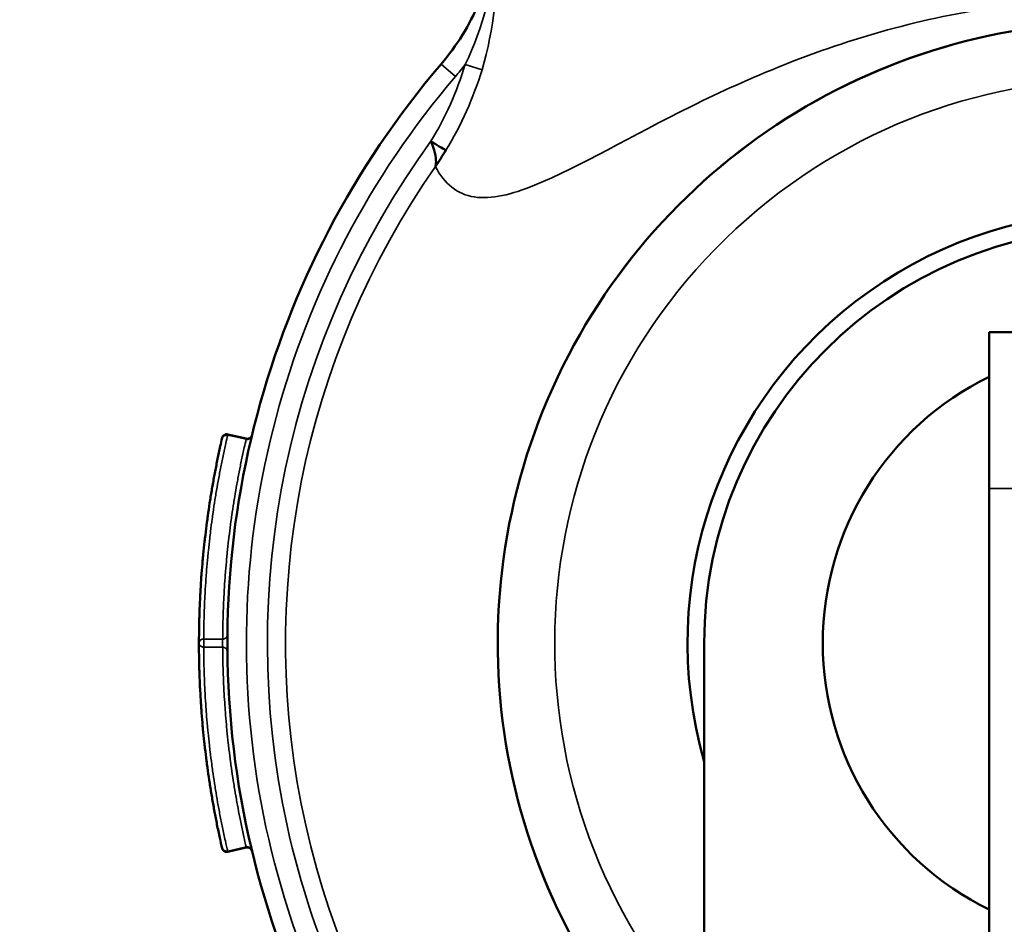
# Model space of a CAD drawing. Units: inches. Extents: x 30 to 431, y 40 to 274.
# Drawn here: x 191 to 192, y 167 to 168 of the extents above; entities that cross this region are included whole.
import ezdxf

# ---------------------------------------------------------------- set-up
doc = ezdxf.new("R2010")
doc.units = ezdxf.units.IN
doc.header["$LTSCALE"] = 25
doc.header["$MEASUREMENT"] = 0
doc.layers.add('Visible (ANSI)', color=7, linetype='Continuous', lineweight=50)
doc.layers.add('Visible Narrow (ANSI)', color=7, linetype='Continuous', lineweight=35)

msp = doc.modelspace()

# ---------------------------------------------------------------- linework, layer by layer
at = {"layer": 'Visible (ANSI)'}
for p, q in [((192.4097, 167.7788), (192.4097, 167.9434)), ((192.4417, 167.9434), (192.4097, 167.9434)), ((191.6267, 167.8312), (191.6072, 167.8357)), ((192.4097, 167.7788), (192.4097, 166.2496)), ((192.1093, 167.1011), (192.1093, 167.6156)), ((191.6267, 167.4001), (191.6072, 167.3955))]:
    msp.add_line(p, q, dxfattribs=at)
for centre, radius, start, end in [((192.5468, 167.6156), 2.1063, 105.7159, 164.2841), ((192.5468, 167.6156), 0.655, 311.9082, 228.0918), ((192.5468, 167.6156), 0.94, 139.4923, 242.2622), ((192.5468, 167.6156), 0.455, 344.0576, 195.9424), ((192.5468, 167.6156), 0.4375, 0, 180), ((192.5468, 167.6156), 0.3125, 116.0222, 243.9778), ((191.6279, 167.3952), 0.00501, 14.8714, 103.0822)]:
    msp.add_arc(centre, radius, start, end, dxfattribs=at)
for points, knots in [([(191.8321, 168.2262), (191.8486, 168.2453), (191.8621, 168.2673), (191.8822, 168.3145), (191.8888, 168.3404), (191.8914, 168.3694), (191.8916, 168.3725), (191.8918, 168.3755)], [0, 0, 0, 0, 0.1921444, 0.1921444, 0.3911074, 0.3911074, 0.4141375, 0.4141375, 0.4141375, 0.4141375]), ([(191.8267, 168.1226), (191.8266, 168.1212), (191.8265, 168.1199), (191.8262, 168.1187), (191.8261, 168.1185), (191.8261, 168.1184), (191.8261, 168.1182)], [0.7883129, 0.7883129, 0.7883129, 0.7883129, 0.9767298, 0.9767298, 0.9767298, 1, 1, 1, 1]), ([(191.6012, 167.832), (191.6006, 167.829), (191.5989, 167.8217), (191.5969, 167.8121), (191.5947, 167.801), (191.593, 167.7921), (191.591, 167.781), (191.5895, 167.772), (191.5877, 167.7609), (191.5864, 167.7519), (191.5849, 167.7407), (191.5838, 167.7317), (191.5825, 167.7205), (191.5815, 167.7115), (191.5805, 167.7003), (191.5797, 167.6912), (191.5789, 167.68), (191.5784, 167.6709), (191.5778, 167.6596), (191.5774, 167.6506), (191.5771, 167.6389), (191.5769, 167.628), (191.5768, 167.6194), (191.5768, 167.6156)], [0, 0, 0, 0, 0.0415144, 0.1037118, 0.1348088, 0.1970008, 0.2280961, 0.2902862, 0.3213815, 0.3835734, 0.4146704, 0.4768677, 0.5079683, 0.5701703, 0.6012695, 0.6634651, 0.6945618, 0.7567543, 0.7878504, 0.8500433, 0.8811405, 0.9480922, 1, 1, 1, 1]), ([(191.6071, 167.835), (191.606, 167.8353), (191.6048, 167.8352), (191.6038, 167.8348), (191.6037, 167.8348), (191.6036, 167.8347), (191.6035, 167.8347), (191.603, 167.8344), (191.6025, 167.8341), (191.6021, 167.8337), (191.6017, 167.8332), (191.6014, 167.8326), (191.6012, 167.832)], [0.0001466, 0.0001466, 0.0001466, 0.0001466, 0.4285434, 0.4285434, 0.4285434, 0.4823973, 0.4823973, 0.4823973, 0.7142717, 0.7142717, 0.7142717, 0.9997391, 0.9997391, 0.9997391, 0.9997391]), ([(191.6013, 167.8323), (191.6014, 167.8325), (191.6015, 167.8328), (191.6018, 167.8334), (191.602, 167.8338), (191.6026, 167.8344), (191.603, 167.8348), (191.6038, 167.8353), (191.6043, 167.8355), (191.6053, 167.8358), (191.6059, 167.8358), (191.6067, 167.8358), (191.607, 167.8357), (191.6072, 167.8357)], [0.00076387, 0.00076387, 0.00076387, 0.00076387, 0.00294645, 0.00294645, 0.00602572, 0.00602572, 0.00974931, 0.00974931, 0.01355903, 0.01355903, 0.01764496, 0.01764496, 0.01981671, 0.01981671, 0.01981671, 0.01981671]), ([(191.6267, 167.8312), (191.6273, 167.831), (191.6278, 167.831), (191.6289, 167.8311), (191.6294, 167.8313), (191.6304, 167.8317), (191.6308, 167.832), (191.6316, 167.8327), (191.632, 167.8331), (191.6323, 167.8338), (191.6324, 167.834), (191.6325, 167.8343), (191.6326, 167.8344), (191.6327, 167.8346), (191.6327, 167.8347), (191.6327, 167.8348)], [0, 0, 0, 0, 0.00412735, 0.00412735, 0.00817569, 0.00817569, 0.01222687, 0.01222687, 0.01627795, 0.01627795, 0.01796206, 0.01796206, 0.01881793, 0.01881793, 0.0196783, 0.0196783, 0.0196783, 0.0196783]), ([(191.5768, 167.6156), (191.5768, 167.6125), (191.5768, 167.6049), (191.577, 167.5951), (191.5773, 167.5838), (191.5776, 167.5747), (191.5782, 167.5634), (191.5787, 167.5544), (191.5795, 167.5431), (191.5802, 167.5341), (191.5812, 167.5228), (191.5821, 167.5138), (191.5834, 167.5026), (191.5845, 167.4936), (191.586, 167.4824), (191.5873, 167.4734), (191.589, 167.4623), (191.5905, 167.4533), (191.5924, 167.4422), (191.5941, 167.4333), (191.5963, 167.4219), (191.5985, 167.4113), (191.6004, 167.4029), (191.6012, 167.3993)], [0, 0, 0, 0, 0.0423984, 0.1045963, 0.1356938, 0.1978872, 0.2289833, 0.2911756, 0.3222722, 0.384467, 0.4155658, 0.4777668, 0.5088681, 0.5710664, 0.6021639, 0.6643564, 0.6954518, 0.757642, 0.7887371, 0.8509286, 0.8820253, 0.9489762, 1, 1, 1, 1]), ([(191.6012, 167.3993), (191.6014, 167.3988), (191.6016, 167.3983), (191.6019, 167.3979), (191.6023, 167.3974), (191.6028, 167.3969), (191.6035, 167.3966), (191.6036, 167.3965), (191.6037, 167.3965), (191.6038, 167.3964), (191.6048, 167.396), (191.606, 167.3959), (191.6071, 167.3962)], [0.0000006, 0.0000006, 0.0000006, 0.0000006, 0.2227838, 0.2227838, 0.2227838, 0.5176186, 0.5176186, 0.5176186, 0.5714975, 0.5714975, 0.5714975, 1, 1, 1, 1]), ([(191.6072, 167.3956), (191.6068, 167.3955), (191.6063, 167.3954), (191.6052, 167.3955), (191.6047, 167.3956), (191.6037, 167.396), (191.6032, 167.3963), (191.6024, 167.397), (191.6021, 167.3974), (191.6016, 167.3982), (191.6014, 167.3986), (191.6013, 167.399)], [0.00000114, 0.00000114, 0.00000114, 0.00000114, 0.00376278, 0.00376278, 0.00772397, 0.00772397, 0.01204206, 0.01204206, 0.01595987, 0.01595987, 0.01902106, 0.01902106, 0.01902106, 0.01902106])]:
    msp.add_open_spline(points, degree=3, knots=knots, dxfattribs=at)
for points in [[(191.8213, 168.1448), (191.8221, 168.1443), (191.8228, 168.1439), (191.8235, 168.1435)], [(191.8213, 168.1448), (191.8248, 168.136), (191.8269, 168.1285), (191.8267, 168.1226)], [(191.8235, 168.1435), (191.8298, 168.1396), (191.8355, 168.1361), (191.837, 168.1352)], [(191.8261, 168.1182), (191.8298, 168.1238), (191.8335, 168.1295), (191.837, 168.1352)], [(191.6068, 167.6242), (191.6068, 167.6242), (191.6068, 167.6242), (191.6068, 167.6242)], [(191.6068, 167.607), (191.6068, 167.607), (191.6068, 167.607), (191.6068, 167.607)]]:
    msp.add_open_spline(points, degree=3, dxfattribs=at)
at = {"layer": 'Visible Narrow (ANSI)'}
for p, q in [((191.8321, 168.2262), (191.8473, 168.2132)), ((191.8752, 168.2202), (191.8573, 168.2256)), ((191.6071, 167.835), (191.6266, 167.8305)), ((192.4097, 167.7788), (192.4417, 167.7788)), ((191.6018, 167.6199), (191.5818, 167.6199)), ((191.5818, 167.6113), (191.6018, 167.6113)), ((191.6266, 167.4007), (191.6071, 167.3962))]:
    msp.add_line(p, q, dxfattribs=at)
for radius, start, end in [(1.6579, 49.353, 211.9009), (1.6326, 47.3841, 213.6845), (1.4981, 117.21, 224.6977), (0.6553, 311.8844, 228.1156), (0.92, 139.4923, 241.6053), (0.595, 317.3321, 222.6679), (0.7149, 125.0145, 125.0428), (0.8979, 143.8917, 240.8418), (0.75, 136.1756, 136.2146), (0.8787, 145.1106, 240.1387)]:
    msp.add_arc((192.5468, 167.6156), radius, start, end, dxfattribs=at)
for centre, major_axis, ratio, start_param, end_param in [((191.6887, 168.2753), (0.0721, 0.2379), 0.707014, 4.357453, 4.717823), ((191.6061, 167.8309), (0.00114, 0.00487), 0.000039, 0.000986, 0.536317), ((191.6275, 167.8347), (0.00487, -0.00116), 0.864267, 4.71742, 6.282234), ((191.6256, 167.8263), (0.00114, 0.00487), 0.00002, 0.000706, 0.527163), ((191.5818, 167.6156), (0, 0.005), 0.007524, 3.677497, 5.747008), ((191.6061, 167.4004), (0.00114, -0.00487), 0.000039, 5.74687, 6.282236), ((191.6275, 167.3965), (0.00487, 0.00116), 0.864259, 6.280381, 7.84899), ((191.6256, 167.4049), (0.00114, -0.00487), 0.00001, 5.756023, 6.281168)]:
    msp.add_ellipse(centre, major_axis=major_axis, ratio=ratio, start_param=start_param, end_param=end_param, dxfattribs=at)
for points in [[(191.8907, 168.3534), (191.8873, 168.309), (191.8763, 168.264), (191.8573, 168.2256)], [(191.8752, 168.2202), (191.8882, 168.2632), (191.8914, 168.3083), (191.8918, 168.3495)], [(191.8473, 168.2132), (191.8507, 168.2172), (191.8541, 168.2214), (191.8573, 168.2256)], [(191.837, 168.1352), (191.8534, 168.1617), (191.8662, 168.1906), (191.8752, 168.2202)], [(191.6018, 167.6199), (191.6018, 167.6182), (191.6018, 167.613), (191.6018, 167.6113)]]:
    msp.add_open_spline(points, degree=3, dxfattribs=at)
for points, knots in [([(191.8261, 168.1182), (191.8355, 168.0998), (191.8493, 168.0887), (191.8671, 168.086), (191.8848, 168.0833), (191.9066, 168.0886), (191.9306, 168.0984), (191.9785, 168.1178), (192.0335, 168.1509), (192.0955, 168.1815), (192.1574, 168.2121), (192.2265, 168.2412), (192.3026, 168.2621), (192.3787, 168.2831), (192.4628, 168.2956), (192.5469, 168.2956), (192.631, 168.2956), (192.715, 168.283), (192.7911, 168.262), (192.8672, 168.2411), (192.9362, 168.212), (192.9981, 168.1814), (193.0601, 168.1509), (193.1151, 168.1178), (193.163, 168.0983), (193.187, 168.0886), (193.2088, 168.0833), (193.2265, 168.086), (193.2443, 168.0887), (193.2581, 168.0998), (193.2676, 168.1182)], [0, 0, 0, 0, 0.0625, 0.0625, 0.0625, 0.125, 0.125, 0.125, 0.25, 0.25, 0.25, 0.375, 0.375, 0.375, 0.5, 0.5, 0.5, 0.625, 0.625, 0.625, 0.75, 0.75, 0.75, 0.875, 0.875, 0.875, 0.9375, 0.9375, 0.9375, 1, 1, 1, 1]), ([(191.5818, 167.6199), (191.5818, 167.6237), (191.5819, 167.6323), (191.5822, 167.6431), (191.5826, 167.6547), (191.583, 167.6637), (191.5836, 167.6749), (191.5842, 167.6839), (191.5851, 167.6951), (191.5859, 167.7041), (191.587, 167.7153), (191.5879, 167.7242), (191.5893, 167.7354), (191.5904, 167.7443), (191.592, 167.7555), (191.5933, 167.7644), (191.5951, 167.7755), (191.5967, 167.7843), (191.5987, 167.7954), (191.6004, 167.8042), (191.6027, 167.8153), (191.6047, 167.8248), (191.6064, 167.8321), (191.6071, 167.835)], [0, 0, 0, 0, 0.0519078, 0.1188595, 0.1499567, 0.2121496, 0.2432457, 0.3054382, 0.3365349, 0.3987305, 0.4298297, 0.4920317, 0.5231323, 0.5853296, 0.6164266, 0.6786185, 0.7097138, 0.7719039, 0.8029992, 0.8651912, 0.8962882, 0.9584856, 1, 1, 1, 1]), ([(191.6266, 167.8305), (191.6259, 167.8276), (191.6243, 167.8205), (191.6222, 167.8111), (191.62, 167.8003), (191.6183, 167.7917), (191.6164, 167.7809), (191.6148, 167.7722), (191.6131, 167.7613), (191.6118, 167.7526), (191.6102, 167.7417), (191.6091, 167.7329), (191.6078, 167.722), (191.6068, 167.7132), (191.6058, 167.7023), (191.605, 167.6935), (191.6042, 167.6825), (191.6036, 167.6737), (191.603, 167.6627), (191.6026, 167.6539), (191.6022, 167.6425), (191.6019, 167.632), (191.6018, 167.6236), (191.6018, 167.6199)], [0, 0, 0, 0, 0.04164, 0.103863, 0.134973, 0.197192, 0.2283, 0.290516, 0.321625, 0.383843, 0.414953, 0.477176, 0.50829, 0.570518, 0.60163, 0.663852, 0.694962, 0.757181, 0.78829, 0.850509, 0.881619, 0.948599, 1, 1, 1, 1]), ([(191.6018, 167.6199), (191.6029, 167.6199), (191.6056, 167.6207), (191.6068, 167.6229), (191.6068, 167.6242)], [0, 0, 0, 0, 0.4284607, 0.9978376, 0.9978376, 0.9978376, 0.9978376]), ([(191.5768, 167.6156), (191.5768, 167.6169), (191.5775, 167.6182), (191.5787, 167.619), (191.5796, 167.6196), (191.5807, 167.6199), (191.5818, 167.6199)], [0.0000006, 0.0000006, 0.0000006, 0.0000006, 0.5714975, 0.5714975, 0.5714975, 1, 1, 1, 1]), ([(191.5818, 167.6113), (191.5807, 167.6113), (191.5796, 167.6117), (191.5787, 167.6123), (191.5775, 167.6131), (191.5768, 167.6143), (191.5768, 167.6156)], [0.0001427, 0.0001427, 0.0001427, 0.0001427, 0.4285434, 0.4285434, 0.4285434, 0.9997391, 0.9997391, 0.9997391, 0.9997391]), ([(191.6071, 167.3962), (191.6062, 167.3998), (191.6044, 167.4081), (191.6021, 167.4187), (191.5998, 167.43), (191.5981, 167.4389), (191.5961, 167.4499), (191.5946, 167.4588), (191.5929, 167.4699), (191.5915, 167.4788), (191.59, 167.49), (191.5889, 167.4989), (191.5876, 167.5101), (191.5866, 167.519), (191.5856, 167.5302), (191.5848, 167.5392), (191.584, 167.5504), (191.5834, 167.5594), (191.5828, 167.5706), (191.5825, 167.5796), (191.5821, 167.5909), (191.5819, 167.6007), (191.5818, 167.6083), (191.5818, 167.6113)], [0, 0, 0, 0, 0.0510238, 0.1179747, 0.1490714, 0.2112629, 0.242358, 0.3045482, 0.3356436, 0.3978361, 0.4289336, 0.4911319, 0.5222332, 0.5844342, 0.615533, 0.6777278, 0.7088244, 0.7710167, 0.8021128, 0.8643062, 0.8954037, 0.9576016, 0.9999968, 0.9999968, 0.9999968, 0.9999968]), ([(191.6018, 167.6113), (191.6029, 167.6113), (191.6041, 167.611), (191.6049, 167.6104), (191.6061, 167.6096), (191.6068, 167.6083), (191.6068, 167.607)], [0.000005, 0.000005, 0.000005, 0.000005, 0.4285075, 0.4285075, 0.4285075, 0.9979088, 0.9979088, 0.9979088, 0.9979088]), ([(191.6018, 167.6113), (191.6018, 167.6083), (191.6019, 167.601), (191.6021, 167.5914), (191.6025, 167.5804), (191.6028, 167.5716), (191.6034, 167.5606), (191.604, 167.5518), (191.6048, 167.5408), (191.6055, 167.532), (191.6065, 167.521), (191.6075, 167.5123), (191.6087, 167.5013), (191.6098, 167.4926), (191.6113, 167.4817), (191.6126, 167.4729), (191.6144, 167.4621), (191.6158, 167.4534), (191.6178, 167.4425), (191.6194, 167.4339), (191.6217, 167.4227), (191.6239, 167.4124), (191.6257, 167.4043), (191.6266, 167.4007)], [0, 0, 0, 0, 0.0418875, 0.1041109, 0.1352211, 0.1974392, 0.2285477, 0.2907641, 0.3218725, 0.3840907, 0.4152008, 0.4774242, 0.5085377, 0.5707657, 0.6018779, 0.6640996, 0.6952095, 0.7574282, 0.7885374, 0.8507566, 0.8818669, 0.9488467, 0.9999997, 0.9999997, 0.9999997, 0.9999997])]:
    msp.add_open_spline(points, degree=3, knots=knots, dxfattribs=at)

doc.saveas('drawing.dxf')
